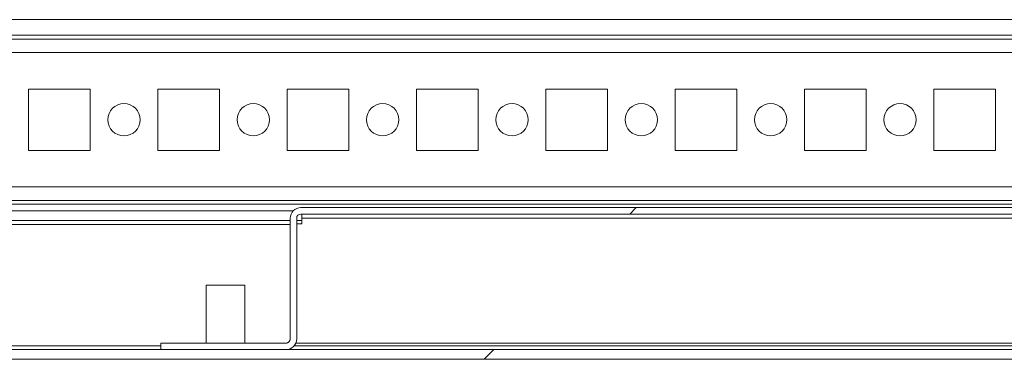
# Model space of a CAD drawing. Units: millimetres. Extents: x 63 to 8510, y 73 to 6072.
# Drawn here: x 889 to 1041, y 5070 to 5123 of the extents above; entities that cross this region are included whole.
import ezdxf

# ---------------------------------------------------------------- set-up
doc = ezdxf.new("R2010")
doc.units = ezdxf.units.MM
doc.header["$LTSCALE"] = 5

msp = doc.modelspace()

# ---------------------------------------------------------------- hatches: boundary and pattern name
at = {"linetype": 'Continuous', "lineweight": 18}
h = msp.add_hatch(dxfattribs=at)
h.set_pattern_fill('ANSI32', scale=20, style=0)
h.set_pattern_definition([(45, (-943.42, 4603.1), (-134.704, 134.704), []), (45, (-853.62, 4603.1), (-134.704, 134.704), [])])
edge = h.paths.add_edge_path(flags=0)
edge.add_line((1341.75, 5072.22), (1341.75, 5091.62))
edge.add_line((1341.75, 5091.62), (1340.25, 5091.62))
edge.add_line((1340.25, 5091.62), (1340.25, 5072.22))
edge.add_arc((1339.65, 5072.22), 0.6, 270, 360, ccw=False)
edge.add_line((1339.65, 5071.62), (746.85, 5071.62))
edge.add_arc((746.85, 5072.22), 0.6, 180, 270, ccw=False)
edge.add_line((746.25, 5072.22), (746.25, 5091.02))
edge.add_arc((746.85, 5091.02), 0.6, 90, 180, ccw=False)
edge.add_line((746.85, 5091.62), (759.75, 5091.62))
edge.add_line((759.75, 5091.62), (759.75, 5093.12))
edge.add_line((759.75, 5093.12), (746.85, 5093.12))
edge.add_ellipse((746.85, 5091.02), major_axis=(2.1, 0), ratio=1, start_angle=90, end_angle=180)
edge.add_line((744.75, 5091.02), (744.75, 5072.22))
edge.add_ellipse((746.85, 5072.22), major_axis=(2.1, 0), ratio=1, start_angle=180, end_angle=270)
edge.add_line((746.85, 5070.12), (1339.65, 5070.12))
edge.add_ellipse((1339.65, 5072.22), major_axis=(-2.1, 0), ratio=1, start_angle=90, end_angle=180)
h = msp.add_hatch(dxfattribs=at)
h.set_pattern_fill('ANSI31', scale=20, style=0)
h.set_pattern_definition([(45, (-943.42, 4603.1), (-44.9013, 44.9013), [])])
edge = h.paths.add_edge_path(flags=0)
edge.add_ellipse((929.8, 5073.27), major_axis=(-1.65, 0), ratio=1, start_angle=90, end_angle=180)
edge.add_line((931.45, 5073.27), (931.45, 5091.97))
edge.add_arc((932.1, 5091.97), 0.65, 90, 180, ccw=False)
edge.add_line((932.1, 5092.62), (1154.4, 5092.62))
edge.add_arc((1154.4, 5091.97), 0.65, 0, 90, ccw=False)
edge.add_line((1155.05, 5091.97), (1155.05, 5073.27))
edge.add_ellipse((1156.7, 5073.27), major_axis=(1.65, 0), ratio=1, start_angle=180, end_angle=270)
edge.add_line((1156.7, 5071.62), (1176.05, 5071.62))
edge.add_line((1176.05, 5071.62), (1176.05, 5072.62))
edge.add_line((1176.05, 5072.62), (1156.7, 5072.62))
edge.add_arc((1156.7, 5073.27), 0.65, 180, 270, ccw=False)
edge.add_line((1156.05, 5073.27), (1156.05, 5091.97))
edge.add_ellipse((1154.4, 5091.97), major_axis=(1.65, 0), ratio=1, start_angle=360, end_angle=450)
edge.add_line((1154.4, 5093.62), (932.1, 5093.62))
edge.add_ellipse((932.1, 5091.97), major_axis=(-1.65, 0), ratio=1, start_angle=270, end_angle=360)
edge.add_line((930.45, 5091.97), (930.45, 5073.27))
edge.add_arc((929.8, 5073.27), 0.65, 270, 360, ccw=False)
edge.add_line((929.8, 5072.62), (910.45, 5072.62))
edge.add_line((910.45, 5072.62), (910.45, 5071.62))
edge.add_line((910.45, 5071.62), (929.8, 5071.62))

# ---------------------------------------------------------------- linework, layer by layer
at = {"color": 7, "linetype": 'Continuous', "lineweight": 18}
for p, q in [((774.25, 5122.72), (1318.25, 5122.72)), ((791.25, 5120.32), (1298.25, 5120.32)), ((1296.85, 5119.72), (792.65, 5119.72)), ((890, 5111.97), (890, 5102.47)), ((899.5, 5111.97), (890, 5111.97)), ((899.5, 5102.47), (899.5, 5111.97)), ((899.5, 5102.47), (899.5, 5111.97)), ((899.5, 5111.97), (899.5, 5111.97)), ((910, 5111.97), (910, 5102.47)), ((919.5, 5111.97), (910, 5111.97)), ((919.5, 5102.47), (919.5, 5111.97)), ((919.5, 5102.47), (919.5, 5111.97)), ((919.5, 5111.97), (919.5, 5111.97)), ((930, 5111.97), (930, 5102.47)), ((939.5, 5111.97), (930, 5111.97)), ((939.5, 5102.47), (939.5, 5111.97)), ((939.5, 5102.47), (939.5, 5111.97)), ((939.5, 5111.97), (939.5, 5111.97)), ((950, 5111.97), (950, 5102.47)), ((959.5, 5111.97), (950, 5111.97)), ((959.5, 5102.47), (959.5, 5111.97)), ((959.5, 5102.47), (959.5, 5111.97)), ((959.5, 5111.97), (959.5, 5111.97)), ((970, 5111.97), (970, 5102.47)), ((979.5, 5111.97), (970, 5111.97)), ((979.5, 5102.47), (979.5, 5111.97)), ((979.5, 5102.47), (979.5, 5111.97)), ((979.5, 5111.97), (979.5, 5111.97)), ((990, 5111.97), (990, 5102.47)), ((999.5, 5111.97), (990, 5111.97)), ((999.5, 5102.47), (999.5, 5111.97)), ((999.5, 5102.47), (999.5, 5111.97)), ((999.5, 5111.97), (999.5, 5111.97)), ((1010, 5111.97), (1010, 5102.47)), ((1019.5, 5111.97), (1010, 5111.97)), ((1019.5, 5102.47), (1019.5, 5111.97)), ((1019.5, 5102.47), (1019.5, 5111.97)), ((1019.5, 5111.97), (1019.5, 5111.97)), ((1030, 5111.97), (1030, 5102.47)), ((1039.5, 5111.97), (1030, 5111.97)), ((1039.5, 5102.47), (1039.5, 5111.97)), ((1039.5, 5102.47), (1039.5, 5111.97)), ((1039.5, 5111.97), (1039.5, 5111.97)), ((890, 5102.47), (899.5, 5102.47)), ((899.5, 5102.47), (899.5, 5102.47)), ((910, 5102.47), (919.5, 5102.47)), ((919.5, 5102.47), (919.5, 5102.47)), ((930, 5102.47), (939.5, 5102.47)), ((939.5, 5102.47), (939.5, 5102.47)), ((950, 5102.47), (959.5, 5102.47)), ((959.5, 5102.47), (959.5, 5102.47)), ((970, 5102.47), (979.5, 5102.47)), ((979.5, 5102.47), (979.5, 5102.47)), ((990, 5102.47), (999.5, 5102.47)), ((999.5, 5102.47), (999.5, 5102.47)), ((1010, 5102.47), (1019.5, 5102.47)), ((1019.5, 5102.47), (1019.5, 5102.47)), ((1030, 5102.47), (1039.5, 5102.47)), ((1039.5, 5102.47), (1039.5, 5102.47)), ((794.75, 5094.72), (1296.85, 5094.72)), ((930.91, 5093.12), (794.75, 5093.12)), ((932.1, 5093.62), (1154.4, 5093.62)), ((932.1, 5093.62), (932.1, 5093.62)), ((930.45, 5091.62), (794.75, 5091.62)), ((930.45, 5073.27), (930.45, 5091.97)), ((930.45, 5091.97), (930.45, 5091.97)), ((930.45, 5091.97), (930.45, 5090.77)), ((931.45, 5073.27), (931.45, 5091.97)), ((932.25, 5091.62), (931.45, 5091.62)), ((932.1, 5092.62), (1154.4, 5092.62)), ((1154.25, 5091.97), (932.25, 5091.97)), ((932.25, 5091.97), (932.25, 5091.97)), ((932.25, 5091.12), (932.25, 5091.97)), ((932.25, 5091.12), (932.25, 5091.97)), ((930.45, 5073.27), (930.45, 5090.77)), ((930.45, 5090.77), (930.45, 5090.77)), ((931.45, 5091.12), (932.25, 5091.12)), ((917.45, 5081.62), (917.45, 5072.62)), ((923.45, 5081.62), (917.45, 5081.62)), ((923.45, 5072.62), (923.45, 5081.62)), ((930.45, 5073.27), (930.45, 5073.27)), ((1339.65, 5071.62), (746.85, 5071.62)), ((910.45, 5071.62), (910.45, 5072.62)), ((910.45, 5072.62), (929.8, 5072.62)), ((910.45, 5071.62), (910.45, 5072.62)), ((910.45, 5072.62), (910.45, 5072.62)), ((910.45, 5071.62), (929.8, 5071.62)), ((931.32, 5072.62), (1155.75, 5072.62)), ((1339.65, 5070.12), (746.85, 5070.12))]:
    msp.add_line(p, q, dxfattribs=at)
at = {"color": 8, "linetype": 'Continuous', "lineweight": 18}
for p, q in [((794.75, 5117.62), (1294.75, 5117.62)), ((794.75, 5096.82), (1294.75, 5096.82)), ((794.75, 5094.12), (1302.25, 5094.12)), ((794.75, 5091.02), (930.45, 5091.02)), ((910.45, 5072.22), (747.6, 5072.22)), ((1155.42, 5072.22), (931.07, 5072.22))]:
    msp.add_line(p, q, dxfattribs=at)
at = {"color": 7, "linetype": 'Continuous', "lineweight": 18, "flags": 128}
for points in [[(932.25, 5092.62), (932.25, 5092.6), (932.25, 5092.29), (932.25, 5091.97)], [(932.25, 5092.62), (932.25, 5092.6), (932.25, 5092.57), (932.25, 5092.51), (932.25, 5092.43), (932.25, 5092.33), (932.25, 5092.22), (932.25, 5092.09), (932.25, 5091.97)]]:
    msp.add_lwpolyline(points, dxfattribs=at)
at = {"color": 7, "linetype": 'Continuous', "lineweight": 18}
for centre in [(904.75, 5107.22), (924.75, 5107.22), (944.75, 5107.22), (964.75, 5107.22), (984.75, 5107.22), (1004.75, 5107.22), (1024.75, 5107.22)]:
    msp.add_circle(centre, 2.5, dxfattribs=at)
for centre, radius, start, end in [((904.75, 5107.22), 2.5, 270, 90), ((924.75, 5107.22), 2.5, 270, 90), ((944.75, 5107.22), 2.5, 270, 90), ((964.75, 5107.22), 2.5, 270, 90), ((984.75, 5107.22), 2.5, 270, 90), ((1004.75, 5107.22), 2.5, 270, 90), ((1024.75, 5107.22), 2.5, 270, 90), ((932.1, 5091.97), 1.65, 90, 180), ((932.1, 5091.97), 1.65, 90, 179.9915), ((932.1, 5091.97), 0.65, 90, 180), ((929.8, 5073.27), 0.65, 270, 0), ((929.8, 5073.27), 1.65, 270, 0), ((929.8, 5073.27), 0.65, 270, 0.0085)]:
    msp.add_arc(centre, radius, start, end, dxfattribs=at)

doc.saveas('drawing.dxf')
